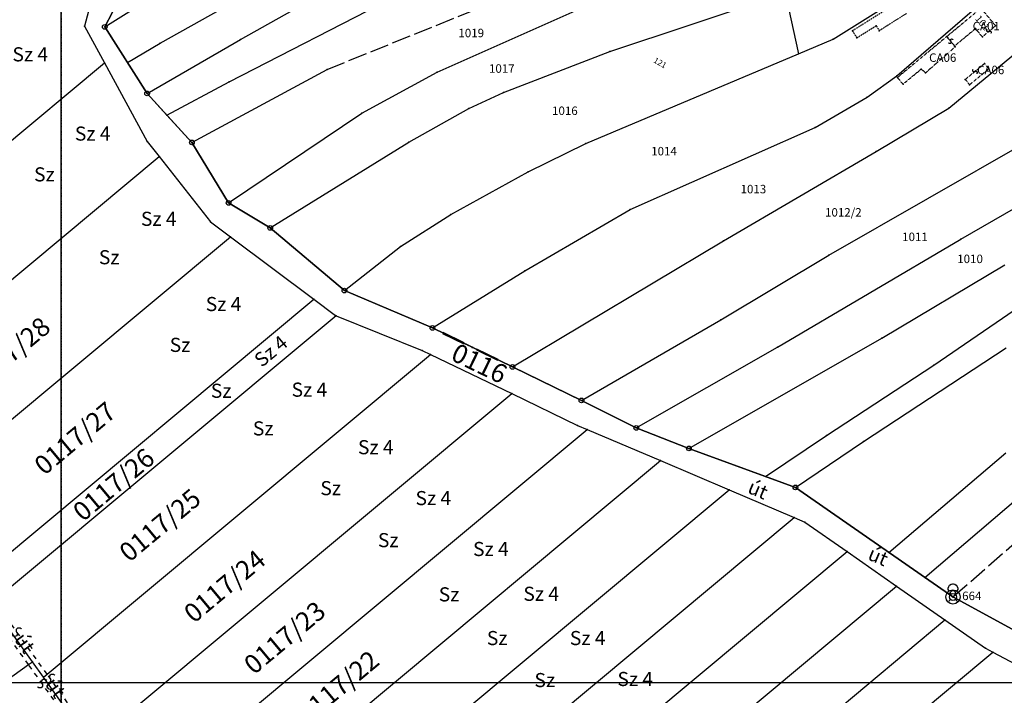
# Model space of a CAD drawing. Extents: x 591000 to 603000, y 192000 to 202000.
# Drawn here: x 596982 to 597401, y 196995 to 197282 of the extents above; entities that cross this region are included whole.
import ezdxf

# ---------------------------------------------------------------- set-up
doc = ezdxf.new("R2010")
doc.units = 0
doc.header["$MEASUREMENT"] = 0
for name, pattern in [('ITR-1-0.20 mm', [0]), ('ITR-10-0.18 mm', [0]), ('ITR-10-0.20 mm', [0]), ('ITR-102-0.16 mm', [0]), ('ITR-103-0.10 mm', [5.48119e-29, 0, 5.48119e-29]), ('ITR-11-0.18 mm', [0]), ('ITR-14-0.12 mm', [0]), ('ITR-15-0.18 mm', [0]), ('ITR-16-0.12 mm', [4, 2, -2]), ('ITR-16-0.18 mm', [0]), ('ITR-206-0.10 mm', [0]), ('ITR-30-0.18 mm', [3.33556e-28, 0, 3.33556e-28]), ('ITR-31-0.18 mm', [3.33575e-28, 0, 3.33575e-28]), ('ITR-35-0.18 mm', [3.33591e-28, 0, 3.33591e-28]), ('ITR-7-0.18 mm', [0]), ('ITR-7-0.20 mm', [0]), ('ITR-79-0.10 mm', [4.69877e-29, 0, 4.69877e-29]), ('ITR-79-0.12 mm', [0]), ('ITR-82-0.18 mm', [10, 8, -2]), ('ITR-96-0.12 mm', [0])]:
    doc.linetypes.add(name, pattern=pattern)
doc.layers.get('0').update_dxf_attribs({"color": 1})
for name, color, linetype in [('ITR-1-V_ALAPPONT', 142, 'ITR-1-0.20 mm'), ('ITR-10-FRL_HATÁR', 90, 'ITR-10-0.18 mm'), ('ITR-102-2000_MA', 202, 'ITR-102-0.16 mm'), ('ITR-103-1_4000_MA', 10, 'ITR-103-0.10 mm'), ('ITR-11-HRSZ', 90, 'ITR-11-0.18 mm'), ('ITR-14-ALR_MÜV_ÁG', 210, 'ITR-14-0.12 mm'), ('ITR-15-MIN_OSZT', 50, 'ITR-15-0.18 mm'), ('ITR-16-SZA_ALR', 7, 'ITR-16-0.18 mm'), ('ITR-206-HATÁRPONT', 50, 'ITR-206-0.10 mm'), ('ITR-30-LAKóÉPÜLET', 142, 'ITR-30-0.18 mm'), ('ITR-31-GAZD_ÉPÜLET', 74, 'ITR-31-0.18 mm'), ('ITR-35-HÁZSZÁM', 142, 'ITR-35-0.18 mm'), ('ITR-7-FEKVÉSHATÁR', 130, 'ITR-7-0.18 mm'), ('ITR-79-KAPCS_JEL', 50, 'ITR-79-0.10 mm'), ('ITR-79-KAPCSOLóJEL', 7, 'ITR-79-0.12 mm'), ('ITR-82-TERV_HATÁR', 90, 'ITR-82-0.18 mm'), ('ITR-96-GEOKOD', 174, 'ITR-96-0.12 mm'), ('Pont', 1, 'ITR-1-0.20 mm')]:
    doc.layers.add(name, color=color, linetype=linetype)
doc.styles.add('ITR-13-2.00mm dőlt', font='Arial CE', dxfattribs={"width": 4, "oblique": 15, "height": 8})
doc.styles.add('ITR-15-1.50mm dőlt', font='Arial CE', dxfattribs={"width": 3, "oblique": 15, "height": 6})
doc.styles.add('ITR-16-1.50mm dőlt', font='Arial CE', dxfattribs={"width": 3, "oblique": 15, "height": 6})
doc.styles.add('ITR-16-1.80mm dőlt', font='Arial CE', dxfattribs={"width": 2, "oblique": 15, "height": 4})
doc.styles.add('ITR-17-1.50mm dőlt', font='Arial CE', dxfattribs={"width": 3, "oblique": 15, "height": 6})
doc.styles.add('ITR-2-1.80mm álló', font='Arial CE', dxfattribs={"width": 2, "height": 4})
doc.styles.add('ITR-30-1.50mm álló', font='Arial CE', dxfattribs={"height": 3})
doc.styles.add('ITR-61-1.80mm álló', font='Arial CE', dxfattribs={"width": 2, "height": 4})

# ---------------------------------------------------------------- blocks, each defined once
blk = doc.blocks.new('DAT_2000.FNT-17')
at = {"linetype": 'Continuous'}
for p, q in [((-0.55, 0.55), (-0.9, 0.9)), ((-0.5, 0.95), (-0.45, 1.1)), ((-0.5, 0.8), (-0.5, 0.95)), ((-0.45, 0.7), (-0.5, 0.8)), ((-0.45, 1.1), (-0.35, 1.25)), ((-0.4, 0.65), (-0.45, 0.7)), ((-0.35, 1.25), (-0.2, 1.35)), ((-0.2, 1.35), (-0.05, 1.4)), ((-0.05, 1.4), (0.05, 1.4)), ((0.05, 1.4), (0.2, 1.35)), ((0.2, 1.35), (0.35, 1.25)), ((0.35, 1.25), (0.45, 1.1)), ((0.45, 0.7), (0.4, 0.65)), ((0.45, 1.1), (0.5, 0.95)), ((0.5, 0.8), (0.45, 0.7)), ((0.5, 0.95), (0.5, 0.8)), ((0.55, 0.55), (0.9, 0.9)), ((-0.55, -0.55), (-0.9, -0.9)), ((0.55, -0.55), (0.9, -0.9))]:
    blk.add_line(p, q, dxfattribs=at)
for radius in [0.75, 0.05, 0]:
    blk.add_circle((0, 0), radius, dxfattribs=at)
blk = doc.blocks.new('DAT_2000.FNT-37')
at = {"linetype": 'Continuous'}
for p, q in [((-2, 0.1), (-7, 0.1)), ((-7, 0.1), (-7, -0.1)), ((-2.05, 0.05), (-6.95, 0.05)), ((-6.95, 0.05), (-6.95, -0.05)), ((-2.1, 0), (-6.9, 0)), ((-2.05, -0.05), (-2.05, 0.05)), ((-2, -0.1), (-2, 0.1)), ((-1.05, 0.1), (-1.05, -0.1)), ((-1, -0.1), (-1, 0.1)), ((-0.95, 0.1), (-0.95, -0.1)), ((-0.05, 0.1), (-0.05, -0.1)), ((0, -0.1), (0, 0.1)), ((0.05, -0.1), (0.05, 0.1)), ((1, 0.1), (1, -0.1)), ((6, 0.1), (1, 0.1)), ((1.05, 0.05), (1.05, -0.05)), ((5.95, 0.05), (1.05, 0.05)), ((1.1, 0), (5.9, 0)), ((5.95, -0.05), (5.95, 0.05)), ((6, -0.1), (6, 0.1)), ((-7, -0.1), (-2, -0.1)), ((-6.95, -0.05), (-2.05, -0.05)), ((1, -0.1), (6, -0.1)), ((1.05, -0.05), (5.95, -0.05))]:
    blk.add_line(p, q, dxfattribs=at)
blk.add_circle((0, 0), 0.1, dxfattribs=at)
blk.add_circle((0, 0), 0.1, dxfattribs=at)
blk = doc.blocks.new('DAT_2000.FNT-30')
at = {"linetype": 'Continuous'}
for radius in [0.5, 0.05, 0]:
    blk.add_circle((0, 0), radius, dxfattribs=at)
blk = doc.blocks.new('DAT_2000.FNT-39')
at = {"linetype": 'Continuous'}
for p, q in [((-0.3, 0.35), (-0.25, 0.45)), ((-0.3, 0.25), (-0.3, 0.35)), ((-0.25, 0.15), (-0.3, 0.25)), ((-0.25, 0.45), (-0.15, 0.55)), ((-0.15, 0.05), (-0.25, 0.15)), ((-0.15, 0.55), (-0.05, 0.6)), ((-0.05, 0), (-0.15, 0.05)), ((-0.05, 0.6), (0, 0.6)), ((0, 0), (-0.05, 0)), ((0, 0), (0.05, 0)), ((0.05, 0), (0.15, -0.05)), ((0.05, -0.6), (0, -0.6)), ((0.15, -0.55), (0.05, -0.6)), ((0.15, -0.05), (0.25, -0.15)), ((0.25, -0.45), (0.15, -0.55)), ((0.25, -0.15), (0.3, -0.25)), ((0.3, -0.35), (0.25, -0.45)), ((0.3, -0.25), (0.3, -0.35))]:
    blk.add_line(p, q, dxfattribs=at)
blk = doc.blocks.new('DAT2000.FNT-16')
at = {"linetype": 'Continuous'}
for p, q in [((-0.5, 0.95), (-0.45, 1.1)), ((-0.45, 1.1), (-0.35, 1.25)), ((-0.35, 1.25), (-0.2, 1.35)), ((-0.2, 1.35), (-0.05, 1.4)), ((-0.05, 1.4), (0.05, 1.4)), ((0.05, 1.4), (0.2, 1.35)), ((0.2, 1.35), (0.35, 1.25)), ((0.35, 1.25), (0.45, 1.1)), ((0.45, 1.1), (0.5, 0.95)), ((-0.5, 0.8), (-0.5, 0.95)), ((-0.45, 0.7), (-0.5, 0.8)), ((-0.4, 0.65), (-0.45, 0.7)), ((0.45, 0.7), (0.4, 0.65)), ((0.5, 0.8), (0.45, 0.7)), ((0.5, 0.95), (0.5, 0.8))]:
    blk.add_line(p, q, dxfattribs=at)
for radius in [0.75, 0.05, 0]:
    blk.add_circle((0, 0), radius, dxfattribs=at)
blk = doc.blocks.new('DAT2000.FNT-39')
at = {"linetype": 'Continuous'}
for p, q in [((-0.3, 0.35), (-0.25, 0.45)), ((-0.3, 0.25), (-0.3, 0.35)), ((-0.25, 0.15), (-0.3, 0.25)), ((-0.25, 0.45), (-0.15, 0.55)), ((-0.15, 0.05), (-0.25, 0.15)), ((-0.15, 0.55), (-0.05, 0.6)), ((-0.05, 0), (-0.15, 0.05)), ((-0.05, 0.6), (0, 0.6)), ((0, 0), (-0.05, 0)), ((0, 0), (0.05, 0)), ((0.05, 0), (0.15, -0.05)), ((0.05, -0.6), (0, -0.6)), ((0.15, -0.55), (0.05, -0.6)), ((0.15, -0.05), (0.25, -0.15)), ((0.25, -0.45), (0.15, -0.55)), ((0.25, -0.15), (0.3, -0.25)), ((0.3, -0.35), (0.25, -0.45)), ((0.3, -0.25), (0.3, -0.35))]:
    blk.add_line(p, q, dxfattribs=at)

msp = doc.modelspace()

# ---------------------------------------------------------------- linework, layer by layer
at = {"layer": 'ITR-10-FRL_HATÁR', "color": 90, "linetype": 'ITR-10-0.18 mm'}
for p, q in [((597071.43, 197255.16), (597188.74, 197315.67)), ((597076.22, 197273.16), (597150.85, 197315.32)), ((597018.61, 197278.51), (597075.53, 197314.27)), ((597018.61, 197278.51), (597034.16, 197308.56)), ((597042.16, 197271.54), (597099.87, 197304.05)), ((597327.94, 197273.23), (597368.57, 197298.72)), ((597159.77, 197259.29), (597240.05, 197294.99)), ((597233.08, 197268.08), (597307.58, 197292.84)), ((597307.58, 197292.84), (597313.26, 197267.04)), ((597355.06, 197257.68), (597390.17, 197288.07)), ((597028.24, 197263.32), (597018.61, 197278.51)), ((597028.24, 197263.32), (597042.16, 197271.54)), ((597036.55, 197250.2), (597076.22, 197273.16)), ((597313.26, 197267.04), (597327.94, 197273.23)), ((597187.95, 197250.59), (597233.08, 197268.08)), ((597222.92, 197228.95), (597313.26, 197267.04)), ((597377.13, 197244.01), (597407.21, 197268.78)), ((597036.55, 197250.2), (597028.24, 197263.32)), ((597055.58, 197229.44), (597113.01, 197260.42)), ((597127.85, 197241.86), (597159.77, 197259.29)), ((597342.43, 197248.63), (597355.06, 197257.68)), ((597045.02, 197240.97), (597071.43, 197255.16)), ((597045.02, 197240.97), (597036.55, 197250.2)), ((597173.17, 197243.84), (597187.95, 197250.59)), ((597320.34, 197235.81), (597342.43, 197248.63)), ((597346.33, 197225.5), (597377.13, 197244.01)), ((597055.58, 197229.44), (597045.02, 197240.97)), ((597071.2, 197203.7), (597127.85, 197241.86)), ((597147.77, 197229.59), (597173.17, 197243.84)), ((597241.72, 197200.97), (597320.34, 197235.81)), ((597071.2, 197203.7), (597055.58, 197229.44)), ((597088.86, 197193.12), (597147.77, 197229.59)), ((597198.5, 197216.98), (597222.92, 197228.95)), ((597326.09, 197181.47), (597411.11, 197230.15)), ((597281.39, 197187.64), (597346.33, 197225.5)), ((597382.17, 197188.3), (597435.89, 197219.21)), ((597165.61, 197198.78), (597198.5, 197216.98)), ((597088.86, 197193.12), (597071.2, 197203.7)), ((597144.19, 197185.21), (597165.61, 197198.78)), ((597197.05, 197174.85), (597241.72, 197200.97)), ((597120.38, 197166.49), (597088.86, 197193.12)), ((597191.76, 197134.07), (597281.39, 197187.64)), ((597304.41, 197142.38), (597382.17, 197188.3)), ((597120.38, 197166.49), (597144.19, 197185.21)), ((597280.3, 197154.12), (597326.09, 197181.47)), ((597348.6, 197146.31), (597400.95, 197177.48)), ((597370.78, 197134.83), (597432.36, 197177.12)), ((597157.78, 197150.62), (597197.05, 197174.85)), ((597157.78, 197150.62), (597120.38, 197166.49)), ((597221.07, 197119.8), (597280.3, 197154.12)), ((597191.76, 197134.07), (597157.78, 197150.62)), ((597266.72, 197099.45), (597348.6, 197146.31)), ((597244.35, 197108.13), (597304.41, 197142.38)), ((597340.94, 197102.37), (597401.42, 197142.2)), ((597221.07, 197119.8), (597191.76, 197134.07)), ((597325.15, 197104.91), (597370.78, 197134.83)), ((597244.35, 197108.13), (597221.07, 197119.8)), ((597266.72, 197099.45), (597244.35, 197108.13)), ((597299.31, 197087.51), (597325.15, 197104.91)), ((597311.98, 197082.87), (597340.94, 197102.37)), ((597299.31, 197087.51), (597266.72, 197099.45)), ((597351.64, 197055.28), (597401.31, 197097.61)), ((597311.98, 197082.87), (597299.31, 197087.51)), ((597351.64, 197055.28), (597311.98, 197082.87)), ((597366.9, 197044.66), (597407.62, 197079.36)), ((597366.9, 197044.66), (597351.64, 197055.28)), ((597378.88, 197036.32), (597366.9, 197044.66)), ((597417.79, 197015.15), (597378.88, 197036.32))]:
    msp.add_line(p, q, dxfattribs=at)
at = {"layer": 'ITR-10-FRL_HATÁR', "color": 74, "linetype": 'ITR-10-0.20 mm'}
for p, q in [((597019.26, 197314.57), (597010.04, 197278.83)), ((597034.16, 197308.56), (597018.61, 197278.51)), ((597010.04, 197278.83), (597018.48, 197263.27)), ((597018.61, 197278.51), (597036.55, 197250.2)), ((596886.65, 197153.34), (597018.48, 197263.27)), ((597018.48, 197263.27), (597036.61, 197229.86)), ((597036.55, 197250.2), (597055.58, 197229.44)), ((597036.61, 197229.86), (597041.71, 197223.39)), ((597055.58, 197229.44), (597071.2, 197203.7)), ((596913.24, 197116.27), (597041.71, 197223.39)), ((597041.71, 197223.39), (597063.56, 197195.71)), ((597071.2, 197203.7), (597088.86, 197193.12)), ((597063.56, 197195.71), (597072.04, 197189.35)), ((597088.86, 197193.12), (597120.38, 197166.49)), ((596939.87, 197079.14), (597072.04, 197189.35)), ((597072.04, 197189.35), (597107.4, 197162.82)), ((597120.38, 197166.49), (597157.78, 197150.62)), ((596965.01, 197044.09), (597107.4, 197162.82)), ((597107.4, 197162.82), (597116.56, 197155.94)), ((597116.85, 197155.82), (596971.68, 197034.78)), ((597116.56, 197155.94), (597116.85, 197155.82)), ((597116.85, 197155.82), (597153.48, 197141.06)), ((597157.78, 197150.62), (597221.07, 197119.8)), ((597153.48, 197141.06), (597157, 197139.36)), ((596994.09, 197003.52), (597157, 197139.36)), ((597157, 197139.36), (597191.43, 197122.73)), ((597014.44, 196975.15), (597191.43, 197122.73)), ((597191.43, 197122.73), (597219.43, 197109.21)), ((597221.07, 197119.8), (597244.35, 197108.13)), ((597033.3, 196948.85), (597223.53, 197107.47)), ((597219.43, 197109.21), (597223.53, 197107.47)), ((597223.53, 197107.47), (597254.62, 197094.23)), ((597244.35, 197108.13), (597266.72, 197099.45)), ((597266.72, 197099.45), (597311.98, 197082.87)), ((597050.88, 196924.34), (597254.62, 197094.23)), ((597254.62, 197094.23), (597283.79, 197081.81)), ((597067.37, 196901.35), (597283.79, 197081.81)), ((597283.79, 197081.81), (597311.37, 197070.07)), ((597311.98, 197082.87), (597378.88, 197036.32)), ((597082.95, 196879.62), (597311.37, 197070.07)), ((597311.37, 197070.07), (597315.91, 197068.14)), ((597315.91, 197068.14), (597333.87, 197055.61)), ((597097.86, 196858.82), (597333.87, 197055.61)), ((597333.87, 197055.61), (597354.94, 197040.91)), ((597112.35, 196838.62), (597354.94, 197040.91)), ((597354.94, 197040.91), (597375.47, 197026.58)), ((597378.88, 197036.32), (597442.41, 197001.75)), ((596987.83, 197008.79), (596970.12, 197033.48)), ((597126.46, 196818.95), (597375.47, 197026.58)), ((597375.47, 197026.58), (597392.64, 197014.6)), ((597392.64, 197014.6), (597395.84, 197012.9)), ((597140.22, 196799.76), (597395.84, 197012.9)), ((597395.84, 197012.9), (597417.63, 197001.33)), ((596520.9, 196673.95), (596986.2, 197007.62)), ((596986.2, 197007.62), (596987.83, 197008.79)), ((596992.54, 197002.23), (596987.83, 197008.79)), ((596992.54, 197002.23), (596994.09, 197003.52)), ((597000.93, 196990.53), (596992.54, 197002.23))]:
    msp.add_line(p, q, dxfattribs=at)
at = {"layer": 'ITR-102-2000_MA', "color": 202, "linetype": 'ITR-102-0.16 mm'}
for p, q in [((597000, 197000), (597000, 198000)), ((595500, 197000), (597000, 197000)), ((597000, 196000), (597000, 197000)), ((597000, 197000), (598500, 197000))]:
    msp.add_line(p, q, dxfattribs=at)
at = {"layer": 'ITR-103-1_4000_MA', "color": 10, "linetype": 'ITR-103-0.10 mm'}
msp.add_line((597000, 198000), (597000, 196000), dxfattribs=at)
at = {"layer": 'ITR-16-SZA_ALR', "color": 170, "linetype": 'ITR-16-0.12 mm'}
for p, q in [((596986.2, 197007.62), (596965.86, 197035.99)), ((596994.09, 197003.52), (596971.68, 197034.78)), ((596999.29, 196989.36), (596986.2, 197007.62)), ((597014.44, 196975.15), (596994.09, 197003.52))]:
    msp.add_line(p, q, dxfattribs=at)
at = {"layer": 'ITR-30-LAKóÉPÜLET', "color": 142, "linetype": 'ITR-30-0.18 mm'}
for p, q in [((597390.77, 197286.42), (597376.25, 197274.38)), ((597390.77, 197286.42), (597396.99, 197278.92)), ((597388.47, 197277.75), (597379.57, 197270.37)), ((597391.37, 197274.25), (597388.47, 197277.75)), ((597396.99, 197278.92), (597391.37, 197274.25)), ((597379.57, 197270.37), (597376.25, 197274.38))]:
    msp.add_line(p, q, dxfattribs=at)
at = {"layer": 'ITR-31-GAZD_ÉPÜLET', "color": 74, "linetype": 'ITR-31-0.18 mm'}
for p, q in [((597357.98, 197290.48), (597336.19, 197276.81)), ((597359.13, 197284.13), (597347.57, 197276.88)), ((597338.06, 197273.83), (597346.26, 197278.97)), ((597346.26, 197278.97), (597347.57, 197276.88)), ((597336.19, 197276.81), (597338.06, 197273.83)), ((597376.25, 197274.38), (597355.3, 197257)), ((597376.25, 197274.38), (597379.57, 197270.37)), ((597379.86, 197270.03), (597367.23, 197258.98)), ((597379.57, 197270.37), (597379.86, 197270.03)), ((597392.3, 197262.89), (597384.12, 197256.15)), ((597392.3, 197262.89), (597394.14, 197260.65)), ((597357.66, 197254.15), (597355.3, 197257)), ((597357.66, 197254.15), (597365.38, 197260.56)), ((597367.23, 197258.98), (597365.38, 197260.56)), ((597394.14, 197260.65), (597385.96, 197253.91)), ((597384.12, 197256.15), (597385.96, 197253.91))]:
    msp.add_line(p, q, dxfattribs=at)
at = {"layer": 'ITR-7-FEKVÉSHATÁR', "color": 130, "linetype": 'ITR-7-0.18 mm'}
for p, q in [((597018.61, 197278.51), (597034.16, 197308.56)), ((597036.55, 197250.2), (597018.61, 197278.51)), ((597055.58, 197229.44), (597036.55, 197250.2)), ((597071.2, 197203.7), (597055.58, 197229.44)), ((597088.86, 197193.12), (597071.2, 197203.7)), ((597120.38, 197166.49), (597088.86, 197193.12)), ((597157.78, 197150.62), (597120.38, 197166.49)), ((597221.07, 197119.8), (597157.78, 197150.62)), ((597244.35, 197108.13), (597221.07, 197119.8)), ((597266.72, 197099.45), (597244.35, 197108.13)), ((597311.98, 197082.87), (597266.72, 197099.45)), ((597378.88, 197036.32), (597311.98, 197082.87)), ((597442.41, 197001.75), (597378.88, 197036.32))]:
    msp.add_line(p, q, dxfattribs=at)
at = {"layer": 'ITR-7-FEKVÉSHATÁR', "color": 50, "linetype": 'ITR-7-0.20 mm'}
for p, q in [((597018.61, 197278.51), (597034.16, 197308.56)), ((597036.55, 197250.2), (597018.61, 197278.51)), ((597055.58, 197229.44), (597036.55, 197250.2)), ((597071.2, 197203.7), (597055.58, 197229.44)), ((597088.86, 197193.12), (597071.2, 197203.7)), ((597120.38, 197166.49), (597088.86, 197193.12)), ((597157.78, 197150.62), (597120.38, 197166.49)), ((597221.07, 197119.8), (597157.78, 197150.62)), ((597244.35, 197108.13), (597221.07, 197119.8)), ((597266.72, 197099.45), (597244.35, 197108.13)), ((597311.98, 197082.87), (597266.72, 197099.45)), ((597378.88, 197036.32), (597311.98, 197082.87)), ((597442.41, 197001.75), (597378.88, 197036.32))]:
    msp.add_line(p, q, dxfattribs=at)
at = {"layer": 'ITR-82-TERV_HATÁR', "color": 90, "linetype": 'ITR-82-0.18 mm'}
for p, q in [((597113.01, 197260.42), (597205.71, 197297.84)), ((597378.88, 197036.32), (597415.73, 197068.59))]:
    msp.add_line(p, q, dxfattribs=at)
at = {"layer": 'Pont', "color": 1}
for p in [(597010.04, 197278.83), (597018.61, 197278.51), (597018.61, 197278.51), (597346.26, 197278.97), (597388.47, 197277.75), (597396.99, 197278.92), (597336.19, 197276.81), (597338.06, 197273.83), (597347.57, 197276.88), (597376.25, 197274.38), (597391.37, 197274.25), (597394.18, 197276.58), (597042.16, 197271.54), (597076.22, 197273.16), (597327.94, 197273.23), (597377.92, 197272.38), (597379.57, 197270.37), (597379.86, 197270.03), (597233.08, 197268.08), (597313.26, 197267.04), (597018.48, 197263.27), (597028.24, 197263.32), (597392.3, 197262.89), (597113.01, 197260.42), (597159.77, 197259.29), (597355.06, 197257.68), (597355.3, 197257), (597365.38, 197260.56), (597367.23, 197258.98), (597388.21, 197259.52), (597394.14, 197260.65), (597071.43, 197255.16), (597357.66, 197254.15), (597384.12, 197256.15), (597385.96, 197253.91), (597036.55, 197250.2), (597036.55, 197250.2), (597187.95, 197250.59), (597342.43, 197248.63), (597377.13, 197244.01), (597045.02, 197240.97), (597127.85, 197241.86), (597173.17, 197243.84), (597320.34, 197235.81), (597036.61, 197229.86), (597055.58, 197229.44), (597055.58, 197229.44), (597147.77, 197229.59), (597222.92, 197228.95), (597041.71, 197223.39), (597346.33, 197225.5), (597198.5, 197216.98), (597071.2, 197203.7), (597071.2, 197203.7), (597165.61, 197198.78), (597241.72, 197200.97), (597063.56, 197195.71), (597088.86, 197193.12), (597088.86, 197193.12), (597072.04, 197189.35), (597281.39, 197187.64), (597382.17, 197188.3), (597144.19, 197185.21), (597326.09, 197181.47), (597197.05, 197174.85), (597120.38, 197166.49), (597120.38, 197166.49), (597107.4, 197162.82), (597116.56, 197155.94), (597116.85, 197155.82), (597280.3, 197154.12), (597157.78, 197150.62), (597157.78, 197150.62), (597348.6, 197146.31), (597153.48, 197141.06), (597174.77, 197142.35), (597304.41, 197142.38), (597157, 197139.36), (597191.76, 197134.07), (597370.78, 197134.83), (597191.43, 197122.73), (597221.07, 197119.8), (597221.07, 197119.8), (597219.43, 197109.21), (597223.53, 197107.47), (597244.35, 197108.13), (597244.35, 197108.13), (597325.15, 197104.91), (597340.94, 197102.37), (597266.72, 197099.45), (597266.72, 197099.45), (597254.62, 197094.23), (597299.31, 197087.51), (597283.79, 197081.81), (597311.98, 197082.87), (597311.98, 197082.87), (597311.37, 197070.07), (597315.91, 197068.14), (597333.87, 197055.61), (597351.64, 197055.28), (597366.9, 197044.66), (597354.94, 197040.91), (597378.88, 197036.32), (597378.88, 197036.32), (597375.47, 197026.58), (597392.64, 197014.6), (597395.84, 197012.9), (596986.2, 197007.62), (596987.83, 197008.79), (596992.54, 197002.23), (596994.09, 197003.52), (596995.39, 197001.7), (596991.97, 196999.57), (597000, 197000)]:
    msp.add_point(p, dxfattribs=at)

# ---------------------------------------------------------------- block references
at = {"layer": 'ITR-1-V_ALAPPONT', "color": 253, "linetype": 'Continuous', "xscale": 4, "yscale": 4}
msp.add_blockref('DAT2000.FNT-16', (597378.88, 197036.32), dxfattribs=at)
at = {"layer": 'ITR-1-V_ALAPPONT', "color": 142, "linetype": 'Continuous', "xscale": 2, "yscale": 2}
msp.add_blockref('DAT_2000.FNT-17', (597378.88, 197036.32), dxfattribs=at)
at = {"layer": 'ITR-10-FRL_HATÁR', "color": 90, "linetype": 'Continuous', "xscale": 2, "yscale": 2}
msp.add_blockref('DAT_2000.FNT-30', (597191.76, 197134.07), dxfattribs=at)
at = {"layer": 'ITR-206-HATÁRPONT', "color": 50, "linetype": 'Continuous', "xscale": 2, "yscale": 2}
for p in [(597018.61, 197278.51), (597036.55, 197250.2), (597055.58, 197229.44), (597071.2, 197203.7), (597088.86, 197193.12), (597120.38, 197166.49), (597157.78, 197150.62), (597221.07, 197119.8), (597244.35, 197108.13), (597266.72, 197099.45), (597311.98, 197082.87)]:
    msp.add_blockref('DAT_2000.FNT-30', p, dxfattribs=at)
at = {"layer": 'ITR-7-FEKVÉSHATÁR', "color": 130, "linetype": 'Continuous', "xscale": 2, "yscale": 2, "rotation": 333.9999999999999}
msp.add_blockref('DAT_2000.FNT-37', (597174.77, 197142.35), dxfattribs=at)
at = {"layer": 'ITR-79-KAPCS_JEL', "color": 50, "linetype": 'Continuous', "xscale": 4.000000000036294, "yscale": 4, "rotation": 305.6000000004327}
for p in [(596981.24, 197021.42), (596991.97, 196999.57), (596995.39, 197001.7)]:
    msp.add_blockref('DAT2000.FNT-39', p, dxfattribs=at)
at = {"layer": 'ITR-79-KAPCSOLóJEL', "color": 7, "linetype": 'Continuous', "xscale": 2, "yscale": 2}
for p, rotation in [((597394.18, 197276.58), 39.70000000000001), ((597377.92, 197272.38), 311.2), ((597388.21, 197259.52), 39.5)]:
    msp.add_blockref('DAT_2000.FNT-39', p, dxfattribs=dict(at, rotation=rotation))

# ---------------------------------------------------------------- texts
at = {"color": 37, "true_color": 0x7c6054, "insert": (597252.63, 197265.74), "char_height": 2.5, "width": 7.7407, "attachment_point": 1, "rotation": 330.3363}
msp.add_mtext('{\\Ftxt.shx|c238;121}', dxfattribs=at)
at = {"layer": 'ITR-1-V_ALAPPONT', "color": 142, "linetype": 'Continuous', "style": 'ITR-2-1.80mm álló'}
msp.add_text('664', height=3.6, dxfattribs=at).set_placement((597382.78, 197035))
at = {"layer": 'ITR-11-HRSZ', "color": 90, "linetype": 'Continuous', "style": 'ITR-16-1.80mm dőlt', "oblique": 15}
for s, p in [('1019', (597168.8, 197274.09)), ('1017', (597181.8, 197259.01)), ('1016', (597208.58, 197241.07)), ('1014', (597250.7, 197223.91)), ('1013', (597288.66, 197207.79)), ('1012/2', (597324.54, 197197.91)), ('1011', (597357.3, 197187.51)), ('1010', (597380.7, 197178.15))]:
    msp.add_text(s, height=3.6, dxfattribs=at).set_placement(p)
at = {"layer": 'ITR-11-HRSZ', "color": 142, "linetype": 'Continuous', "style": 'ITR-13-2.00mm dőlt', "oblique": 15}
for s, rotation, p in [('0117/28', 39.8, (596965.03, 197123.77)), ('0116', 334.2, (597165.07, 197137.23)), ('0117/27', 39.8, (596992.91, 197087.69)), ('0117/26', 39.8, (597009.31, 197068.01)), ('0117/25', 39.8, (597028.99, 197050.79)), ('0117/24', 39.8, (597056.47, 197024.85)), ('0117/23', 39.8, (597081.95, 197003.01)), ('0117/22', 39.8, (597104.7, 196982.08))]:
    msp.add_text(s, height=8, rotation=rotation, dxfattribs=at).set_placement(p)
at = {"layer": 'ITR-14-ALR_MÜV_ÁG', "color": 32, "linetype": 'Continuous', "style": 'ITR-15-1.50mm dőlt', "oblique": 15}
for p in [(596988.54, 197212.84), (597016.08, 197177.65), (597046.17, 197140.42), (597063.63, 197120.92), (597081.49, 197104.94), (597110.16, 197079.56), (597134.6, 197057.47), (597160.45, 197034.44), (597180.89, 197015.88), (597201.1, 196998.02)]:
    msp.add_text('Sz', height=6, dxfattribs=at).set_placement(p)
msp.add_text('út', height=6, rotation=336.9, dxfattribs=at).set_placement((597291.2, 197080.76))
at = {"layer": 'ITR-15-MIN_OSZT', "color": 253, "linetype": 'Continuous', "style": 'ITR-16-1.50mm dőlt', "oblique": 15}
for p in [(596979.36, 197263.84), (597005.88, 197230.18), (597033.93, 197193.97), (597061.47, 197157.76), (597097.94, 197121.39), (597126.14, 197096.95), (597150.58, 197075.33), (597175.02, 197053.71), (597196.4, 197034.68), (597216.14, 197015.88), (597236.35, 196998.49)]:
    msp.add_text('Sz 4', height=6, dxfattribs=at).set_placement(p)
for s, rotation, p in [('Sz 4', 39.8, (597085.25, 197133.61)), ('út', 336.9, (597342.25, 197052.43))]:
    msp.add_text(s, height=6, rotation=rotation, dxfattribs=at).set_placement(p)
at = {"layer": 'ITR-16-SZA_ALR', "color": 170, "linetype": 'Continuous', "style": 'ITR-17-1.50mm dőlt', "oblique": 15}
for p in [(596979.86, 197018.3), (596992.92, 196999.3)]:
    msp.add_text('út', height=6, rotation=305.6, dxfattribs=at).set_placement(p)
at = {"layer": 'ITR-35-HÁZSZÁM', "color": 142, "linetype": 'Continuous', "style": 'ITR-30-1.50mm álló'}
msp.add_text('101', height=3, rotation=309.7, dxfattribs=at).set_placement((597388.05, 197281.87))
at = {"layer": 'ITR-96-GEOKOD', "color": 174, "linetype": 'Continuous', "style": 'ITR-61-1.80mm álló'}
for s, p in [('CA01', (597387.24, 197277.02)), ('CA06', (597368.75, 197263.64)), ('CA06', (597389.13, 197258.4))]:
    msp.add_text(s, height=3.6, dxfattribs=at).set_placement(p)

doc.saveas('drawing.dxf')
